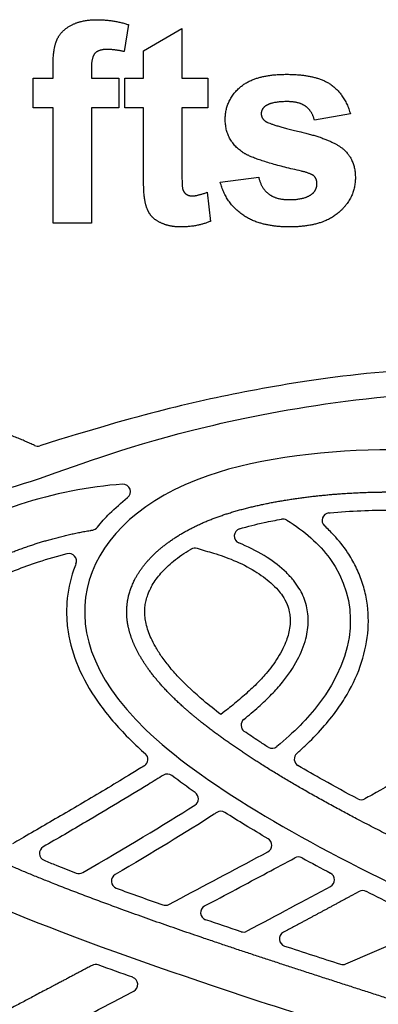
# Model space of a CAD drawing. Units: millimetres. Extents: x -143 to 143, y -142 to 141.
# Drawn here: x 42 to 51, y -70 to -46 of the extents above; entities that cross this region are included whole.
import ezdxf

# ---------------------------------------------------------------- set-up
doc = ezdxf.new("R2010")
doc.units = ezdxf.units.MM
doc.header["$MEASUREMENT"] = 0
doc.layers.add('Layer 03', color=5, linetype='Continuous')

msp = doc.modelspace()

# ---------------------------------------------------------------- linework, layer by layer
at = {"layer": 'Layer 03'}
for p, q in [((44.77, -45.735), (44.662, -46.406)), ((45.14, -46.383), (46.097, -45.828)), ((46.097, -45.828), (46.097, -47.062)), ((45.14, -47.062), (45.14, -46.383)), ((42.887, -47.062), (42.887, -46.792)), ((43.844, -46.812), (43.844, -47.062)), ((42.393, -47.803), (42.393, -47.062)), ((42.393, -47.062), (42.887, -47.062)), ((43.844, -47.062), (44.523, -47.062)), ((44.523, -47.062), (44.523, -47.803)), ((44.677, -47.803), (44.677, -47.062)), ((44.677, -47.062), (45.14, -47.062)), ((46.097, -47.062), (46.745, -47.062)), ((46.745, -47.062), (46.745, -47.803)), ((42.887, -47.803), (42.393, -47.803)), ((42.887, -50.673), (42.887, -47.803)), ((44.523, -47.803), (43.844, -47.803)), ((43.844, -47.803), (43.844, -50.673)), ((45.14, -47.803), (44.677, -47.803)), ((45.14, -49.394), (45.14, -47.803)), ((46.745, -47.803), (46.097, -47.803)), ((46.097, -47.803), (46.097, -49.294)), ((50.295, -47.957), (49.4, -48.112)), ((47.054, -49.655), (48.011, -49.531)), ((46.73, -49.903), (46.807, -50.627)), ((43.844, -50.673), (42.887, -50.673)), ((47.169, -62.811), (47.067, -62.89)), ((50.513, -67.294), (50.327, -67.395)), ((45.771, -67.617), (46.07, -67.459)), ((50.179, -69.097), (52.265, -68.196))]:
    msp.add_line(p, q, dxfattribs=at)
for centre, radius, start, end in [((42.504, -56.03), 0.186, 245.0726, 287.3197), ((44.632, -57.352), 0.186, 307.841, 93.7467), ((48.613, -58.216), 0.186, 58.3282, 100.0441), ((49.775, -58.063), 0.186, 95.2455, 227.5818), ((43.846, -58.12), 0.186, 279.1987, 321.4275), ((47.587, -58.453), 0.186, 106.3951, 247.7845), ((46.422, -58.938), 0.186, 73.507, 120.3163), ((43.286, -59.073), 0.186, 338.1092, 103.7263), ((47.757, -63.158), 0.186, 128.9049, 235.4669), ((45.064, -64.008), 0.186, 301.7259, 48.5755), ((48.346, -63.548), 0.186, 237.4838, 310.0386), ((49.082, -63.999), 0.186, 131.5429, 239.392), ((45.736, -64.559), 0.186, 52.5496, 122.0587), ((46.322, -64.987), 0.186, 302.4525, 55.0328), ((50.565, -64.828), 0.186, 242.037, 299.2983), ((315734.034, -488133.587), 581264.956, 122.895162608, 122.895170151), ((47.069, -65.486), 0.186, 57.4048, 122.8952), ((48.15, -66.143), 0.186, 298.1095, 59.8896), ((42.736, -66.346), 0.186, 120.1425, 247.8784), ((-203.534, 405.032), 534.368, 297.84637, 298.1095), ((49, -66.621), 0.186, 61.3516, 118.2755), ((43.535, -66.663), 0.186, 248.8727, 300.2233), ((49.714, -67.003), 0.186, 298.4028, 62.344), ((44.527, -67.036), 0.186, 120.3999, 249.8181), ((50.602, -67.457), 0.186, 63.3821, 118.5172), ((45.684, -67.452), 0.186, 250.6409, 297.8464), ((46.749, -67.82), 0.186, 117.8751, 251.1967), ((47.631, -68.117), 0.186, 251.5537, 297.9354), ((48.712, -68.474), 0.186, 118.0562, 251.8768), ((43.95, -69.296), 0.186, 69.9948, 117.7982), ((50.105, -68.926), 0.186, 252.1017, 293.3603), ((44.812, -69.605), 0.186, 297.791, 70.5812)]:
    msp.add_arc(centre, radius, start, end, dxfattribs=at)
for points, degree in [([(42.983, -46.116), (43.078, -45.892), (43.335, -45.752)], 2), ([(43.335, -45.752), (43.591, -45.612), (43.983, -45.612)], 2), ([(43.983, -45.612), (44.385, -45.612), (44.77, -45.735)], 2), ([(42.887, -46.792), (42.887, -46.339), (42.983, -46.116)], 2), ([(43.933, -46.447), (43.844, -46.542), (43.844, -46.812)], 2), ([(44.228, -46.352), (44.023, -46.352), (43.933, -46.447)], 2), ([(44.662, -46.406), (44.436, -46.352), (44.228, -46.352)], 2), ([(47.548, -47.292), (47.919, -46.97), (48.697, -46.97)], 2), ([(48.697, -46.97), (49.438, -46.97), (49.798, -47.219)], 2), ([(49.798, -47.219), (50.159, -47.469), (50.295, -47.957)], 2), ([(47.177, -48.087), (47.177, -47.614), (47.548, -47.292)], 2), ([(48.721, -47.649), (48.344, -47.649), (48.181, -47.756)], 2), ([(49.181, -47.768), (49.02, -47.649), (48.721, -47.649)], 2), ([(48.181, -47.756), (48.073, -47.832), (48.073, -47.953)], 2), ([(48.073, -47.953), (48.073, -48.057), (48.168, -48.129)], 2), ([(49.4, -48.112), (49.342, -47.887), (49.181, -47.768)], 2), ([(47.606, -48.906), (47.177, -48.611), (47.177, -48.087)], 2), ([(48.168, -48.129), (48.296, -48.226), (49.057, -48.403)], 2), ([(49.057, -48.403), (49.818, -48.579), (50.12, -48.832)], 2), ([(49.073, -49.378), (47.916, -49.119), (47.606, -48.906)], 2), ([(50.12, -48.832), (50.418, -49.089), (50.418, -49.547)], 2), ([(45.171, -50.075), (45.14, -49.907), (45.14, -49.394)], 2), ([(46.097, -49.294), (46.097, -49.747), (46.116, -49.822)], 2), ([(49.393, -49.506), (49.322, -49.437), (49.073, -49.378)], 2), ([(47.615, -50.467), (47.186, -50.168), (47.054, -49.655)], 2), ([(48.011, -49.531), (48.072, -49.804), (48.258, -49.946)], 2), ([(49.336, -49.948), (49.461, -49.852), (49.461, -49.689)], 2), ([(49.461, -49.689), (49.461, -49.579), (49.393, -49.506)], 2), ([(50.418, -49.547), (50.418, -50.047), (50.004, -50.407)], 2), ([(46.116, -49.822), (46.134, -49.897), (46.198, -49.946)], 2), ([(46.198, -49.946), (46.263, -49.994), (46.356, -49.994)], 2), ([(46.356, -49.994), (46.485, -49.994), (46.73, -49.903)], 2), ([(48.258, -49.946), (48.445, -50.087), (48.78, -50.087)], 2), ([(48.78, -50.087), (49.149, -50.087), (49.336, -49.948)], 2), ([(45.303, -50.451), (45.207, -50.312), (45.171, -50.075)], 2), ([(50.004, -50.407), (49.591, -50.766), (48.78, -50.766)], 2), ([(45.603, -50.678), (45.398, -50.59), (45.303, -50.451)], 2), ([(46.062, -50.766), (45.808, -50.766), (45.603, -50.678)], 2), ([(46.807, -50.627), (46.479, -50.766), (46.062, -50.766)], 2), ([(48.78, -50.766), (48.044, -50.766), (47.615, -50.467)], 2), ([(46.475, -58.759), (46.612, -58.8), (46.75, -58.84), (46.887, -58.881)], 3), ([(46.429, -64.835), (46.233, -64.697), (46.039, -64.557), (45.849, -64.411)], 3), ([(50.824, -64.896), (50.768, -64.928), (50.712, -64.959), (50.656, -64.99)], 3), ([(43.629, -66.824), (44.704, -66.197), (45.631, -65.648), (46.422, -65.145)], 3), ([(46.903, -65.371), (46.192, -65.831), (45.373, -66.324), (44.432, -66.875)], 3), ([(42.09, -65.986), (42.02, -66.026), (41.95, -66.067), (41.88, -66.107)], 3), ([(49.089, -66.457), (49.325, -66.586), (49.563, -66.713), (49.801, -66.838)], 3), ([(44.462, -67.211), (44.848, -67.353), (45.235, -67.491), (45.623, -67.628)], 3), ([(49.803, -67.167), (49.157, -67.516), (48.463, -67.886), (47.718, -68.281)], 3), ([(47.572, -68.294), (47.277, -68.195), (46.983, -68.096), (46.689, -67.996)], 3), ([(48.654, -68.651), (49.118, -68.803), (49.583, -68.953), (50.048, -69.104)], 3), ([(44.874, -69.429), (44.587, -69.328), (44.3, -69.225), (44.014, -69.121)], 3)]:
    msp.add_open_spline(points, degree=degree, dxfattribs=at)
for points, weights, knots in [([(42.425, -56.199), (41.344, -55.697), (37.398, -54.494), (31.458, -53.728), (24.937, -53.982), (18.833, -54.937), (15.502, -56.298), (14.023, -57.572), (13.407, -59.055), (13.492, -60.024), (13.497, -60.084), (13.529, -60.136), (13.58, -60.167), (13.632, -60.199), (13.692, -60.203), (13.748, -60.181)], [1, 1, 1, 1, 1, 1, 1, 1, 1, 1, 0.928443629022, 0.928443629022, 1, 0.928443629022, 0.928443629022, 1], [749.19377, 749.19377, 749.19377, 749.19377, 754.024009, 758.952433, 763.880857, 768.809281, 773.737705, 778.666129, 783.564544, 783.564544, 783.564544, 783.751573, 783.751573, 783.751573, 783.938601, 783.938601, 783.938601, 783.938601]), ([(89.288, -110.242), (89.262, -110.29), (89.257, -110.344), (89.273, -110.396), (89.289, -110.448), (89.323, -110.49), (89.371, -110.516), (89.419, -110.541), (89.473, -110.546), (89.525, -110.53), (89.577, -110.514), (89.619, -110.479), (89.644, -110.431), (91.071, -107.699), (92.015, -103.788), (91.854, -99.496), (91.206, -95.451), (89.396, -91.807), (88.263, -90.054), (87.858, -89.484), (84.984, -85.435), (81.456, -81.942), (77.38, -79.108), (77.177, -78.967), (76.306, -78.369), (74.748, -77.352), (72.604, -76.048), (69.824, -74.472), (66.404, -72.715), (62.912, -71.105), (59.837, -69.761), (57.44, -68.732), (55.729, -67.985), (54.945, -67.636), (54.803, -67.572), (54.32, -67.356), (53.243, -66.867), (51.621, -66.094), (49.996, -65.258), (48.749, -64.553), (47.661, -63.873), (46.901, -63.345), (46.243, -62.81), (45.842, -62.441), (45.511, -62.086), (45.246, -61.75), (45.043, -61.432), (44.894, -61.136), (44.795, -60.862), (44.738, -60.607), (44.718, -60.368), (44.73, -60.14), (44.773, -59.917), (44.872, -59.615), (45.088, -59.234), (45.486, -58.803), (46.044, -58.398), (46.739, -58.054), (47.532, -57.792), (48.443, -57.588), (49.401, -57.45), (50.385, -57.373), (51.005, -57.357), (51.31, -57.357), (51.541, -57.357), (52.056, -57.367), (52.835, -57.421), (53.604, -57.535), (54.259, -57.705), (54.639, -57.859), (54.803, -57.94), (54.817, -57.947), (54.994, -58.035), (55.317, -58.232), (55.727, -58.588), (56.07, -58.995), (56.335, -59.43), (56.485, -59.802), (56.552, -60.089), (56.578, -60.285), (56.58, -60.472), (56.552, -60.722), (56.453, -61.055), (56.228, -61.473), (55.882, -61.926), (55.561, -62.254), (55.362, -62.437), (55.328, -62.468)], [1, 0.948831107328, 0.948831107328, 1, 0.948831107328, 0.948831107328, 1, 0.948831107328, 0.948831107328, 1, 0.948831107328, 0.948831107328, 1, 1, 1, 1, 1, 1, 1, 1, 0.990052475412, 0.990052475412, 1, 1, 1, 1, 1, 1, 1, 1, 1, 1, 1, 1, 1, 1, 1, 1, 1, 1, 1, 1, 1, 1, 1, 1, 1, 1, 1, 1, 1, 1, 1, 1, 1, 1, 1, 1, 1, 1, 1, 1, 1, 1, 1, 1, 1, 1, 1, 1, 1, 1, 1, 1, 1, 1, 1, 1, 1, 1, 1, 1, 1, 1, 1, 1, 1, 1], [254.811327, 254.811327, 254.811327, 254.811327, 254.981884, 254.981884, 254.981884, 255.152441, 255.152441, 255.152441, 255.322998, 255.322998, 255.322998, 255.493555, 255.493555, 255.493555, 261.196512, 267.051815, 272.907117, 278.762419, 281.515072, 281.515072, 281.515072, 297.416935, 297.416935, 297.416935, 298.210512, 300.819501, 303.403942, 306.287837, 311.104814, 315.776775, 318.665359, 321.908652, 324.173936, 324.673353, 324.673353, 324.673353, 326.377782, 328.481686, 330.456692, 332.25913, 333.091958, 334.584867, 335.235758, 335.820106, 336.338196, 336.796017, 337.198007, 337.55044, 337.860432, 338.135703, 338.388365, 338.630362, 338.871213, 339.118136, 339.650773, 340.268343, 340.998672, 341.859592, 342.756539, 343.681552, 344.861855, 345.872704, 346.85635, 346.85635, 346.85635, 347.600399, 348.514753, 349.368562, 350.099749, 350.687483, 350.687483, 350.687483, 350.737871, 351.323835, 351.902441, 352.478982, 353.031414, 353.537168, 353.766194, 353.977271, 354.173867, 354.367826, 354.785591, 355.284274, 355.890803, 356.614418, 356.760901, 356.760901, 356.760901, 356.760901]), ([(88.388, -110.765), (89.4, -108.72), (90.439, -105.612), (90.793, -102.133), (90.42, -98.234), (89.32, -94.931), (87.752, -92.141), (86.81, -90.903), (84.013, -87.223), (80.644, -84.059), (76.798, -81.497), (76.375, -81.216), (75.018, -80.337), (72.651, -78.93), (69.669, -77.321), (66.619, -75.818), (64.056, -74.66), (62.137, -73.85), (60.761, -73.294), (58.947, -72.59), (56.926, -71.856), (55.388, -71.328), (54.803, -71.131), (54.478, -71.021), (53.285, -70.623), (51.255, -69.964), (48.694, -69.142), (46.268, -68.337), (44.163, -67.59), (42.609, -66.989), (41.511, -66.525), (40.674, -66.142), (39.925, -65.764), (39.274, -65.395), (38.726, -65.035), (38.287, -64.692), (37.99, -64.411), (37.764, -64.155), (37.592, -63.921), (37.448, -63.651), (37.364, -63.4), (37.329, -63.159), (37.336, -62.915), (37.389, -62.639), (37.497, -62.342), (37.658, -62.025), (37.946, -61.58), (38.429, -61.016), (39.148, -60.374), (40.017, -59.758), (41.095, -59.156), (41.916, -58.823), (42.385, -58.669), (42.808, -58.531), (43.305, -58.403), (43.81, -58.315), (43.876, -58.304)], [1, 1, 1, 1, 1, 1, 1, 1, 0.990766813708, 0.990766813708, 1, 1, 1, 1, 1, 1, 1, 1, 1, 1, 1, 1, 1, 1, 1, 1, 1, 1, 1, 1, 1, 1, 1, 1, 1, 1, 1, 1, 1, 1, 1, 1, 1, 1, 1, 1, 1, 1, 1, 1, 1, 1, 1, 1, 1, 1, 1], [2855.992155, 2855.992155, 2855.992155, 2855.992155, 2861.241616, 2866.615759, 2871.989901, 2877.364044, 2880.536581, 2880.536581, 2880.536581, 2895.346092, 2895.346092, 2895.346092, 2896.978195, 2900.55086, 2904.208584, 2907.881336, 2911.496425, 2913.259358, 2914.587327, 2916.274113, 2919.521026, 2921.508704, 2921.508704, 2921.508704, 2922.611676, 2925.559638, 2928.377342, 2931.272519, 2933.786556, 2935.565778, 2936.634862, 2937.62506, 2938.528023, 2939.333907, 2940.034612, 2940.635463, 2941.125573, 2941.348614, 2941.736048, 2942.057285, 2942.331706, 2942.583508, 2942.837847, 2943.115924, 2943.48469, 2943.851526, 2944.260241, 2945.18907, 2946.234823, 2947.35739, 2948.614535, 2950.202086, 2950.202086, 2950.202086, 2951.634914, 2951.851317, 2951.851317, 2951.851317, 2951.851317]), ([(43.863, -69.131), (43.519, -69.313), (42.82, -69.681), (40.586, -70.862), (37.913, -72.306), (34.863, -74.077), (32.825, -75.345), (30.897, -76.643), (28.522, -78.386), (26.207, -80.328), (24.164, -82.284), (22.599, -83.91), (21.568, -85.1), (20.981, -85.835), (17.924, -89.664), (16.233, -94.261), (16.079, -99.158), (16.043, -100.305), (16.131, -103.217), (16.988, -106.886), (18.224, -109.461), (19.214, -111.027), (19.291, -111.149), (19.431, -111.181), (19.553, -111.105), (19.675, -111.03), (19.709, -110.89), (19.635, -110.767)], [1, 1, 1, 1, 1, 1, 1, 1, 1, 1, 1, 1, 1, 1, 0.965900756815, 0.965900756815, 1, 1, 1, 1, 1, 1, 0.806958120396, 0.806958120396, 1, 0.806958120396, 0.806958120396, 1], [72.774097, 72.774097, 72.774097, 72.774097, 74.026841, 75.31777, 80.907731, 83.806347, 86.669798, 88.632806, 91.287629, 96.150634, 98.350382, 100.388756, 103.415676, 103.415676, 103.415676, 118.914006, 118.914006, 118.914006, 122.943259, 128.733476, 133.687941, 133.687941, 133.687941, 134.101876, 134.101876, 134.101876, 134.515811, 134.515811, 134.515811, 134.515811])]:
    msp.add_rational_spline(points, weights, degree=3, knots=knots, dxfattribs=at)
for points, knots in [([(67.047, -56.208), (64.489, -55.41), (61.932, -54.803), (58.206, -54.236), (54.803, -54.236), (51.4, -54.236), (47.674, -54.803), (45.117, -55.41), (42.559, -56.208)], [1065.758344, 1065.758344, 1065.758344, 1065.758344, 1072.432625, 1079.166847, 1079.166847, 1079.166847, 1085.901069, 1092.57535, 1092.57535, 1092.57535, 1092.57535]), ([(38.402, -57.647), (40.468, -57.658), (42.562, -57.081), (45.93, -55.742), (51.326, -54.81), (54.803, -54.81), (58.281, -54.81), (63.676, -55.742), (67.045, -57.081), (69.138, -57.658), (71.205, -57.647)], [889.313898, 889.313898, 889.313898, 889.313898, 895.174652, 901.288487, 907.402321, 907.402321, 907.402321, 913.516156, 919.629991, 925.490745, 925.490745, 925.490745, 925.490745]), ([(56.144, -63.142), (57.134, -62.214), (58.209, -60.342), (56.69, -57.757), (55.26, -56.971), (54.803, -56.8), (54.09, -56.533), (53.005, -56.345), (51.622, -56.309), (51.31, -56.309), (49.797, -56.309), (45.994, -56.723), (43.104, -59.386), (44.166, -63.207), (49.795, -66.447), (53.771, -68.261), (54.803, -68.72), (56.825, -69.617), (62.17, -71.871), (70.265, -75.668), (80.287, -82.052), (87.457, -89.487), (90.95, -95.897), (91.782, -102.6), (90.7, -107.623), (89.288, -110.242)], [238.845726, 238.845726, 238.845726, 238.845726, 239.986556, 241.129413, 241.575787, 241.575787, 241.575787, 242.27227, 242.467504, 242.467504, 242.467504, 243.415128, 244.557985, 245.700842, 246.843699, 247.229865, 247.229865, 247.229865, 247.986556, 249.129414, 250.272271, 251.415128, 252.557985, 253.700842, 254.811327, 254.811327, 254.811327, 254.811327]), ([(44.62, -57.166), (43.776, -57.221), (42.907, -57.396), (42.059, -57.673), (41.429, -57.879), (38.996, -58.911), (35.536, -62.048), (36.825, -66.103), (45.948, -69.405), (52.42, -71.428), (54.803, -72.237), (56.864, -72.937), (63.661, -75.387), (76.754, -81.882), (86.902, -91.015), (90.765, -99.504), (90.06, -106.534), (87.601, -111.078)], [2953.641811, 2953.641811, 2953.641811, 2953.641811, 2958.378445, 2958.378445, 2958.378445, 2961.895288, 2972.198676, 2982.502065, 2992.805454, 2998.331195, 2998.331195, 2998.331195, 3003.108843, 3013.412231, 3023.71562, 3034.019009, 3044.210776, 3044.210776, 3044.210776, 3044.210776]), ([(43.992, -58.236), (44.087, -58.117), (44.323, -57.854), (44.588, -57.622), (44.746, -57.499)], [2951.998723, 2951.998723, 2951.998723, 2951.998723, 2952.489171, 2953.132504, 2953.132504, 2953.132504, 2953.132504]), ([(47.534, -58.274), (47.736, -58.214), (48.084, -58.128), (48.435, -58.059), (48.581, -58.033)], [51.299413, 51.299413, 51.299413, 51.299413, 51.977011, 52.452897, 52.452897, 52.452897, 52.452897]), ([(49.758, -57.877), (49.768, -57.876), (50.034, -57.852), (50.551, -57.818), (51.059, -57.806), (51.31, -57.806), (51.451, -57.806), (51.744, -57.81), (52.038, -57.822), (52.192, -57.831)], [65.183802, 65.183802, 65.183802, 65.183802, 65.216367, 66.043505, 66.85263, 66.85263, 66.85263, 67.305398, 67.798468, 67.798468, 67.798468, 67.798468]), ([(48.711, -58.058), (49.151, -58.329), (50.554, -59.569), (50.451, -61.763), (48.888, -63.336), (48.466, -63.691)], [52.598513, 52.598513, 52.598513, 52.598513, 56.232739, 66.536134, 69.436352, 69.436352, 69.436352, 69.436352]), ([(48.958, -63.86), (49.026, -63.8), (49.25, -63.596), (49.594, -63.246), (49.944, -62.814), (50.294, -62.28), (50.601, -61.615), (50.769, -60.785), (50.729, -60.101), (50.59, -59.582), (50.435, -59.209), (50.207, -58.817), (49.939, -58.481), (49.731, -58.275), (49.649, -58.2)], [57.695328, 57.695328, 57.695328, 57.695328, 57.988214, 58.669239, 59.272732, 59.775452, 60.723855, 61.617179, 62.481307, 62.910403, 63.341785, 63.778766, 64.366366, 64.721862, 64.721862, 64.721862, 64.721862]), ([(47.64, -63.013), (47.764, -62.913), (48.002, -62.712), (48.324, -62.405), (48.667, -62.026), (48.979, -61.575), (49.197, -61.046), (49.255, -60.635), (49.234, -60.339), (49.175, -60.062), (49.054, -59.796), (48.874, -59.545), (48.623, -59.275), (48.204, -58.954), (47.787, -58.738), (47.543, -58.636), (47.516, -58.625)], [70.826639, 70.826639, 70.826639, 70.826639, 71.34148, 71.828425, 72.257304, 72.98737, 73.585541, 74.085609, 74.313878, 74.535909, 74.995125, 75.247467, 75.527947, 76.179304, 76.938851, 77.03232, 77.03232, 77.03232, 77.03232]), ([(41.712, -66.117), (41.572, -66.055), (40.995, -65.797), (40.242, -65.429), (39.494, -65), (39.045, -64.707), (38.681, -64.432), (38.41, -64.192), (38.22, -63.995), (38.075, -63.82), (37.955, -63.647), (37.864, -63.47), (37.811, -63.317), (37.785, -63.176), (37.781, -63.034), (37.799, -62.876), (37.848, -62.689), (37.932, -62.479), (38.052, -62.248), (38.259, -61.923), (38.607, -61.492), (39.131, -60.981), (39.776, -60.47), (40.535, -59.976), (41.452, -59.494), (42.14, -59.222), (42.524, -59.097), (42.761, -59.019), (43.001, -58.951), (43.242, -58.892)], [41.517831, 41.517831, 41.517831, 41.517831, 42.010756, 43.552191, 44.214693, 44.785056, 45.276158, 45.684332, 45.948335, 46.154872, 46.416973, 46.625672, 46.791868, 46.939134, 47.085455, 47.247137, 47.449179, 47.706472, 47.975818, 48.285833, 48.94646, 49.755463, 50.638022, 51.592709, 52.668413, 53.969299, 53.969299, 53.969299, 54.807533, 54.807533, 54.807533, 54.807533]), ([(47.067, -62.89), (46.921, -62.779), (46.554, -62.487), (46.12, -62.089), (45.782, -61.705), (45.589, -61.451), (45.441, -61.217), (45.303, -60.95), (45.215, -60.704), (45.177, -60.477), (45.17, -60.329), (45.179, -60.189), (45.205, -60.05), (45.243, -59.927), (45.294, -59.801), (45.389, -59.614), (45.58, -59.355), (45.901, -59.053), (46.169, -58.87), (46.323, -58.78), (46.328, -58.777)], [31.000888, 31.000888, 31.000888, 31.000888, 31.592749, 32.509492, 32.89552, 33.236817, 33.534208, 33.78831, 34.202063, 34.371585, 34.528167, 34.676303, 34.824856, 34.980643, 35.089929, 35.264002, 35.65453, 36.121307, 36.677566, 36.69602, 36.69602, 36.69602, 36.69602]), ([(46.887, -58.881), (47.056, -58.931), (47.409, -59.055), (47.822, -59.261), (48.125, -59.463), (48.321, -59.62), (48.479, -59.777), (48.618, -59.954), (48.716, -60.135), (48.773, -60.32), (48.798, -60.505), (48.791, -60.749), (48.723, -61.01), (48.612, -61.266), (48.454, -61.547), (48.231, -61.842), (47.945, -62.147), (47.653, -62.419), (47.387, -62.641), (47.221, -62.772), (47.169, -62.811)], [24.879809, 24.879809, 24.879809, 24.879809, 25.449512, 26.082525, 26.36095, 26.619539, 26.890322, 27.077217, 27.342062, 27.550067, 27.698274, 27.939756, 28.332224, 28.562172, 28.83496, 29.370222, 29.74724, 30.181341, 30.653063, 30.862482, 30.862482, 30.862482, 30.862482]), ([(43.459, -59.142), (43.438, -59.195), (43.323, -59.505), (43.226, -59.968), (43.221, -60.525), (43.293, -61.105), (43.54, -61.849), (44.069, -62.721), (44.657, -63.383), (45.059, -63.756), (45.187, -63.869)], [55.246019, 55.246019, 55.246019, 55.246019, 55.429309, 56.309446, 56.757876, 57.217284, 58.187842, 59.261911, 60.48255, 61.029509, 61.029509, 61.029509, 61.029509]), ([(48.246, -63.705), (48.167, -63.655), (47.968, -63.526), (47.77, -63.394), (47.651, -63.312)], [69.6896163, 69.6896163, 69.6896163, 69.6896163, 69.9890004, 70.4546676, 70.4546676, 70.4546676, 70.4546676]), ([(52.983, -63.625), (52.827, -63.723), (52.408, -63.982), (51.689, -64.407), (51.123, -64.729), (50.824, -64.896)], [52.391768, 52.391768, 52.391768, 52.391768, 52.983714, 53.97787, 55.079959, 55.079959, 55.079959, 55.079959]), ([(45.162, -64.167), (45.157, -64.169), (45.05, -64.236), (44.75, -64.42), (44.081, -64.823), (43.165, -65.362), (42.44, -65.783), (42.09, -65.986)], [37.239589, 37.239589, 37.239589, 37.239589, 37.255418, 37.647689, 38.370441, 39.769218, 41.069951, 41.069951, 41.069951, 41.069951]), ([(45.637, -64.401), (45.513, -64.478), (44.877, -64.873), (43.878, -65.466), (43, -65.977), (42.643, -66.185)], [22.017891, 22.017891, 22.017891, 22.017891, 22.488128, 24.426901, 25.75821, 25.75821, 25.75821, 25.75821]), ([(50.478, -64.993), (50.191, -64.84), (49.691, -64.568), (49.198, -64.284), (48.987, -64.16)], [55.486491, 55.486491, 55.486491, 55.486491, 56.531646, 57.318863, 57.318863, 57.318863, 57.318863]), ([(48.243, -65.982), (48.052, -65.87), (47.691, -65.657), (47.336, -65.435), (47.169, -65.329)], [39.028226, 39.028226, 39.028226, 39.028226, 39.741097, 40.377204, 40.377204, 40.377204, 40.377204]), ([(42.666, -66.519), (42.765, -66.559), (43.032, -66.667), (43.3, -66.772), (43.468, -66.837)], [26.2040923, 26.2040923, 26.2040923, 26.2040923, 26.5493804, 27.1295199, 27.1295199, 27.1295199, 27.1295199]), ([(46.662, -67.655), (47.183, -67.379), (47.934, -66.981), (48.683, -66.58), (48.912, -66.457)], [9.604506, 9.604506, 9.604506, 9.604506, 11.503882, 12.339794, 12.339794, 12.339794, 12.339794]), ([(52.419, -68.129), (52.333, -68.089), (51.756, -67.818), (51.178, -67.538), (50.689, -67.293), (50.685, -67.291)], [20.900987, 20.900987, 20.900987, 20.900987, 21.20649, 22.953611, 22.967818, 22.967818, 22.967818, 22.967818]), ([(19.635, -110.767), (18.279, -108.53), (16.162, -102.525), (16.912, -95.517), (19.166, -89.873), (23.557, -83.996), (31.823, -76.699), (40.752, -71.956), (44.483, -69.989), (44.899, -69.77)], [134.515811, 134.515811, 134.515811, 134.515811, 135.46339, 137.606247, 138.749105, 139.891962, 141.034819, 142.177676, 142.326287, 142.326287, 142.326287, 142.326287])]:
    msp.add_open_spline(points, degree=3, knots=knots, dxfattribs=at)
msp.add_rational_spline([(50.327, -67.395), (49.76, -67.702), (49.193, -68.006), (48.625, -68.309)], [1, 0.999994954586, 0.99999402391, 0.999997207973], degree=3, dxfattribs=at)

doc.saveas('drawing.dxf')
